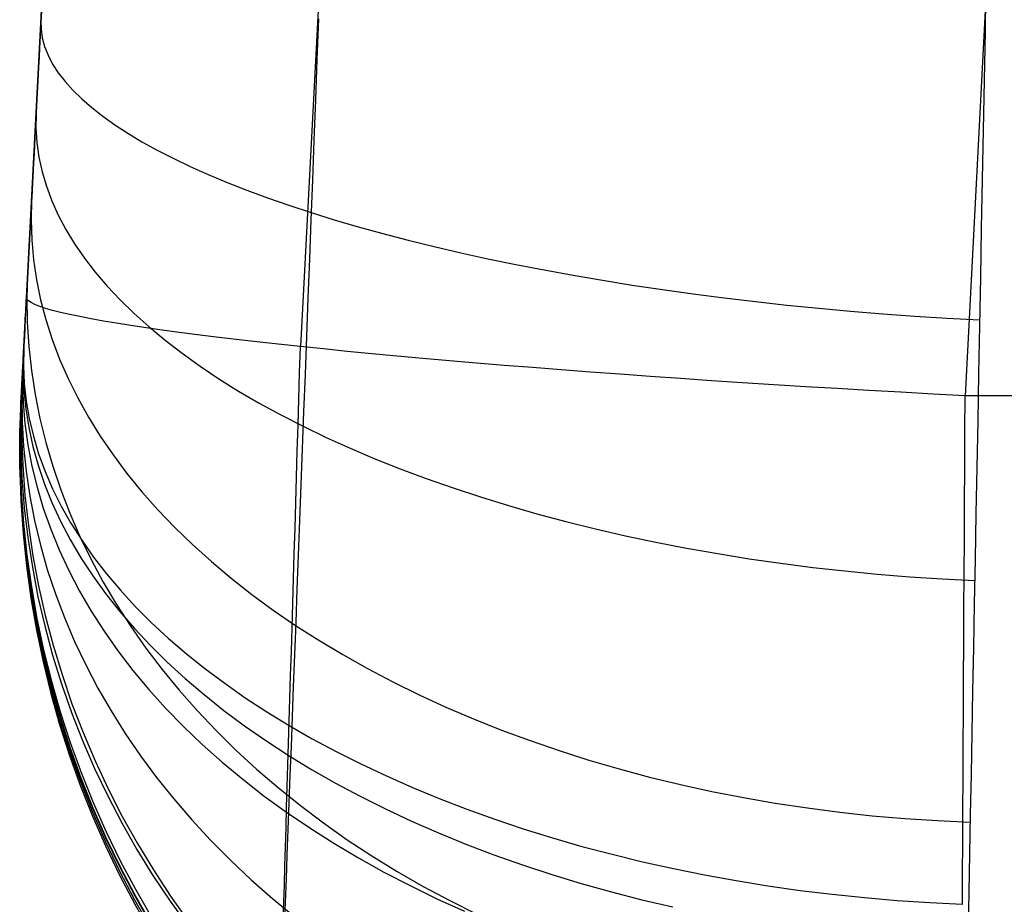
# Model space of a CAD drawing. Units: millimetres. Extents: x 1031 to 2631, y -647 to 105.
# Drawn here: x 1045 to 1069, y -635 to -614 of the extents above; entities that cross this region are included whole.
import ezdxf

# ---------------------------------------------------------------- set-up
doc = ezdxf.new("R2010")
doc.units = ezdxf.units.MM
doc.header["$MEASUREMENT"] = 0
doc.layers.add('SIDE_CUSION_FILLETED', color=15, linetype='Continuous')

msp = doc.modelspace()

# ---------------------------------------------------------------- linework, layer by layer
at = {"layer": 'SIDE_CUSION_FILLETED'}
for p, q in [((1045.282, -623.175, -149.677), (1079.871, 36.826, -149.677)), ((1077.724, -4.156, -398.645), (1045.411, -620.719, -366.288)), ((1084.283, -5.335, -414.555), (1051.97, -621.898, -382.198)), ((1100.193, -6.513, -421.114), (1067.88, -623.076, -388.757)), ((1068.379, -613.145, 122.922), (1068.357, -614.339, 122.861)), ((1045.777, -613.731, 100.089), (1045.755, -614.143, 99.981)), ((1045.755, -614.143, 99.981), (1045.734, -614.552, 99.859)), ((1045.758, -614.097, 99.992), (1045.76, -614.302, 100.74)), ((1052.403, -614.051, 116.245), (1052.366, -615.024, 116.141)), ((1045.76, -614.302, 100.74), (1045.79, -614.509, 101.486)), ((1068.357, -614.339, 122.861), (1068.334, -615.53, 122.76)), ((1045.734, -614.552, 99.859), (1045.713, -614.957, 99.723)), ((1045.79, -614.509, 101.486), (1045.846, -614.717, 102.231)), ((1045.846, -614.717, 102.231), (1045.928, -614.926, 102.973)), ((1045.928, -614.926, 102.973), (1046.037, -615.135, 103.711)), ((1045.713, -614.957, 99.723), (1045.692, -615.356, 99.573)), ((1046.037, -615.135, 103.711), (1046.172, -615.344, 104.445)), ((1052.366, -615.024, 116.141), (1052.329, -615.994, 116.004)), ((1045.692, -615.356, 99.573), (1045.671, -615.751, 99.41)), ((1046.172, -615.344, 104.445), (1046.334, -615.553, 105.174)), ((1046.334, -615.553, 105.174), (1046.521, -615.762, 105.896)), ((1068.334, -615.53, 122.76), (1068.312, -616.716, 122.617)), ((1045.671, -615.751, 99.41), (1045.651, -616.139, 99.234)), ((1046.521, -615.762, 105.896), (1046.734, -615.97, 106.612)), ((1046.734, -615.97, 106.612), (1046.973, -616.178, 107.319)), ((1052.329, -615.994, 116.004), (1052.293, -616.958, 115.834)), ((1045.651, -616.139, 99.234), (1045.631, -616.521, 99.044)), ((1045.641, -616.325, 99.142), (1045.637, -616.671, 99.841)), ((1046.973, -616.178, 107.319), (1047.237, -616.384, 108.018)), ((1045.631, -616.521, 99.044), (1045.611, -616.897, 98.841)), ((1047.237, -616.384, 108.018), (1047.525, -616.589, 108.708)), ((1045.637, -616.671, 99.841), (1045.659, -617.017, 100.539)), ((1047.525, -616.589, 108.708), (1047.839, -616.793, 109.387)), ((1047.839, -616.793, 109.387), (1048.176, -616.995, 110.055)), ((1068.312, -616.716, 122.617), (1068.29, -617.898, 122.434)), ((1045.611, -616.897, 98.841), (1045.592, -617.265, 98.625)), ((1045.659, -617.017, 100.539), (1045.708, -617.365, 101.235)), ((1048.176, -616.995, 110.055), (1048.538, -617.194, 110.711)), ((1052.293, -616.958, 115.834), (1052.257, -617.916, 115.63)), ((1045.592, -617.265, 98.625), (1045.573, -617.626, 98.397)), ((1048.538, -617.194, 110.711), (1048.922, -617.392, 111.354)), ((1045.708, -617.365, 101.235), (1045.785, -617.712, 101.929)), ((1048.922, -617.392, 111.354), (1049.33, -617.587, 111.984)), ((1045.573, -617.626, 98.397), (1045.554, -617.979, 98.157)), ((1045.785, -617.712, 101.929), (1045.888, -618.06, 102.619)), ((1049.33, -617.587, 111.984), (1049.76, -617.779, 112.599)), ((1045.554, -617.979, 98.157), (1045.536, -618.323, 97.905)), ((1049.76, -617.779, 112.599), (1050.212, -617.968, 113.2)), ((1050.212, -617.968, 113.2), (1050.685, -618.154, 113.785)), ((1052.257, -617.916, 115.63), (1052.221, -618.866, 115.394)), ((1068.29, -617.898, 122.434), (1068.268, -619.072, 122.211)), ((1045.888, -618.06, 102.619), (1046.017, -618.406, 103.305)), ((1050.685, -618.154, 113.785), (1051.179, -618.337, 114.353)), ((1045.536, -618.323, 97.905), (1045.519, -618.659, 97.641)), ((1045.533, -618.39, 97.853), (1045.522, -618.867, 98.475)), ((1046.017, -618.406, 103.305), (1046.174, -618.752, 103.986)), ((1051.179, -618.337, 114.353), (1051.694, -618.516, 114.905)), ((1045.519, -618.659, 97.641), (1045.502, -618.986, 97.366)), ((1051.694, -618.516, 114.905), (1052.228, -618.691, 115.439)), ((1052.228, -618.691, 115.439), (1052.781, -618.863, 115.954)), ((1045.522, -618.867, 98.475), (1045.538, -619.345, 99.096)), ((1046.174, -618.752, 103.986), (1046.356, -619.096, 104.662)), ((1052.221, -618.866, 115.394), (1052.185, -619.807, 115.125)), ((1052.781, -618.863, 115.954), (1053.352, -619.03, 116.451)), ((1045.502, -618.986, 97.366), (1045.485, -619.302, 97.08)), ((1046.356, -619.096, 104.662), (1046.565, -619.438, 105.33)), ((1053.352, -619.03, 116.451), (1053.941, -619.192, 116.928)), ((1068.268, -619.072, 122.211), (1068.246, -620.238, 121.948)), ((1045.485, -619.302, 97.08), (1045.469, -619.609, 96.783)), ((1045.538, -619.345, 99.096), (1045.581, -619.823, 99.716)), ((1053.941, -619.192, 116.928), (1054.547, -619.35, 117.384)), ((1054.547, -619.35, 117.384), (1055.169, -619.503, 117.821)), ((1045.469, -619.609, 96.783), (1045.453, -619.906, 96.476)), ((1046.565, -619.438, 105.33), (1046.8, -619.778, 105.992)), ((1055.169, -619.503, 117.821), (1055.806, -619.651, 118.236)), ((1045.581, -619.823, 99.716), (1045.651, -620.301, 100.333)), ((1046.8, -619.778, 105.992), (1047.06, -620.115, 106.645)), ((1052.185, -619.807, 115.125), (1052.15, -620.739, 114.824)), ((1055.806, -619.651, 118.236), (1056.459, -619.794, 118.629)), ((1056.459, -619.794, 118.629), (1057.125, -619.932, 119)), ((1045.453, -619.906, 96.476), (1045.438, -620.192, 96.159)), ((1057.125, -619.932, 119), (1057.805, -620.064, 119.349)), ((1057.805, -620.064, 119.349), (1058.497, -620.19, 119.675)), ((1045.44, -620.159, 96.198), (1045.423, -620.737, 96.708)), ((1045.438, -620.192, 96.159), (1045.424, -620.467, 95.833)), ((1045.651, -620.301, 100.333), (1045.749, -620.778, 100.948)), ((1047.06, -620.115, 106.645), (1047.345, -620.449, 107.289)), ((1058.497, -620.19, 119.675), (1059.2, -620.31, 119.977)), ((1059.2, -620.31, 119.977), (1059.914, -620.425, 120.256)), ((1068.246, -620.238, 121.948), (1068.225, -621.394, 121.645)), ((1045.424, -620.467, 95.833), (1045.41, -620.731, 95.497)), ((1047.345, -620.449, 107.289), (1047.656, -620.78, 107.923)), ((1059.914, -620.425, 120.256), (1060.638, -620.534, 120.511)), ((1060.638, -620.534, 120.511), (1061.371, -620.636, 120.741)), ((1045.41, -620.731, 95.497), (1045.397, -620.983, 95.152)), ((1045.402, -620.891, -366.273), (1045.406, -620.805, -366.282)), ((1045.406, -620.805, -366.282), (1045.411, -620.719, -366.288)), ((1045.422, -620.76, -367.056), (1045.411, -620.719, -366.288)), ((1045.459, -620.802, -367.824), (1045.422, -620.76, -367.056)), ((1045.423, -620.737, 96.708), (1045.432, -621.315, 97.217)), ((1045.523, -620.846, -368.59), (1045.459, -620.802, -367.824)), ((1045.749, -620.778, 100.948), (1045.873, -621.253, 101.558)), ((1047.656, -620.78, 107.923), (1047.99, -621.106, 108.547)), ((1052.15, -620.739, 114.824), (1052.115, -621.659, 114.49)), ((1061.371, -620.636, 120.741), (1062.112, -620.732, 120.947)), ((1062.112, -620.732, 120.947), (1062.861, -620.821, 121.127)), ((1045.397, -620.983, 95.152), (1045.384, -621.223, 94.799)), ((1045.393, -621.061, -366.246), (1045.397, -620.976, -366.261)), ((1045.397, -620.976, -366.261), (1045.402, -620.891, -366.273)), ((1045.612, -620.891, -369.353), (1045.523, -620.846, -368.59)), ((1045.728, -620.936, -370.112), (1045.612, -620.891, -369.353)), ((1045.87, -620.983, -370.867), (1045.728, -620.936, -370.112)), ((1046.037, -621.032, -371.617), (1045.87, -620.983, -370.867)), ((1046.23, -621.081, -372.36), (1046.037, -621.032, -371.617)), ((1062.861, -620.821, 121.127), (1063.615, -620.904, 121.283)), ((1063.615, -620.904, 121.283), (1064.376, -620.98, 121.413)), ((1064.376, -620.98, 121.413), (1065.14, -621.05, 121.518)), ((1065.14, -621.05, 121.518), (1065.909, -621.112, 121.598)), ((1045.384, -621.223, 94.799), (1045.372, -621.451, 94.438)), ((1045.38, -621.312, -366.185), (1045.384, -621.229, -366.208)), ((1045.384, -621.229, -366.208), (1045.388, -621.145, -366.229)), ((1045.388, -621.145, -366.229), (1045.393, -621.061, -366.246)), ((1045.873, -621.253, 101.558), (1046.025, -621.727, 102.164)), ((1046.449, -621.131, -373.097), (1046.23, -621.081, -372.36)), ((1046.692, -621.182, -373.825), (1046.449, -621.131, -373.097)), ((1046.96, -621.234, -374.545), (1046.692, -621.182, -373.825)), ((1047.253, -621.286, -375.254), (1046.96, -621.234, -374.545)), ((1047.57, -621.34, -375.954), (1047.253, -621.286, -375.254)), ((1047.99, -621.106, 108.547), (1048.35, -621.429, 109.159)), ((1065.909, -621.112, 121.598), (1066.68, -621.168, 121.652)), ((1066.68, -621.168, 121.652), (1067.453, -621.217, 121.68)), ((1067.453, -621.217, 121.68), (1068.227, -621.258, 121.682)), ((1045.372, -621.451, 94.438), (1045.361, -621.667, 94.069)), ((1045.367, -621.555, -366.097), (1045.371, -621.475, -366.129)), ((1045.371, -621.475, -366.129), (1045.375, -621.394, -366.158)), ((1045.375, -621.394, -366.158), (1045.38, -621.312, -366.185)), ((1045.432, -621.315, 97.217), (1045.468, -621.894, 97.725)), ((1047.91, -621.393, -376.642), (1047.57, -621.34, -375.954)), ((1048.274, -621.448, -377.318), (1047.91, -621.393, -376.642)), ((1048.661, -621.503, -377.981), (1048.274, -621.448, -377.318)), ((1048.35, -621.429, 109.159), (1048.732, -621.746, 109.759)), ((1049.07, -621.559, -378.63), (1048.661, -621.503, -377.981)), ((1068.225, -621.394, 121.645), (1068.203, -622.54, 121.303)), ((1045.361, -621.667, 94.069), (1045.351, -621.869, 93.693)), ((1045.355, -621.788, -365.985), (1045.359, -621.712, -366.025)), ((1045.359, -621.712, -366.025), (1045.363, -621.634, -366.062)), ((1045.363, -621.634, -366.062), (1045.367, -621.555, -366.097)), ((1046.025, -621.727, 102.164), (1046.203, -622.198, 102.765)), ((1048.732, -621.746, 109.759), (1049.138, -622.059, 110.347)), ((1049.502, -621.615, -379.265), (1049.07, -621.559, -378.63)), ((1049.955, -621.671, -379.885), (1049.502, -621.615, -379.265)), ((1050.428, -621.727, -380.489), (1049.955, -621.671, -379.885)), ((1050.923, -621.784, -381.076), (1050.428, -621.727, -380.489)), ((1052.115, -621.659, 114.49), (1052.081, -622.568, 114.126)), ((1045.347, -621.936, -365.897), (1045.339, -622.357, -366.556)), ((1045.351, -621.869, 93.693), (1045.341, -622.059, 93.311)), ((1045.343, -622.008, -365.849), (1045.347, -621.936, -365.897)), ((1045.347, -621.936, -365.897), (1045.351, -621.863, -365.942)), ((1045.351, -621.863, -365.942), (1045.355, -621.788, -365.985)), ((1045.468, -621.894, 97.725), (1045.53, -622.472, 98.231)), ((1051.437, -621.841, -381.646), (1050.923, -621.784, -381.076)), ((1051.97, -621.898, -382.198), (1051.437, -621.841, -381.646)), ((1051.951, -622.527, -382.168), (1051.97, -621.898, -382.198)), ((1052.522, -621.955, -382.731), (1051.97, -621.898, -382.198)), ((1053.092, -622.012, -383.245), (1052.522, -621.955, -382.731)), ((1045.333, -622.21, -365.693), (1045.32, -622.719, -366.291)), ((1045.329, -622.278, -365.634), (1045.333, -622.213, -365.691)), ((1045.341, -622.059, 93.311), (1045.331, -622.236, 92.922)), ((1045.342, -622.03, -365.834), (1045.332, -622.481, -366.474)), ((1045.333, -622.213, -365.691), (1045.336, -622.147, -365.746)), ((1045.336, -622.147, -365.746), (1045.34, -622.078, -365.799)), ((1045.34, -622.078, -365.799), (1045.343, -622.008, -365.849)), ((1046.203, -622.198, 102.765), (1046.408, -622.665, 103.36)), ((1049.138, -622.059, 110.347), (1049.567, -622.366, 110.921)), ((1053.679, -622.068, -383.74), (1053.092, -622.012, -383.245)), ((1054.283, -622.125, -384.213), (1053.679, -622.068, -383.74)), ((1054.903, -622.181, -384.666), (1054.283, -622.125, -384.213)), ((1055.538, -622.237, -385.098), (1054.903, -622.181, -384.666)), ((1045.323, -622.4, 92.527), (1045.315, -622.549, 92.127)), ((1045.317, -622.515, -365.384), (1045.32, -622.459, -365.45)), ((1045.32, -622.459, -365.45), (1045.323, -622.401, -365.513)), ((1045.331, -622.236, 92.922), (1045.323, -622.4, 92.527)), ((1045.323, -622.401, -365.513), (1045.326, -622.34, -365.575)), ((1045.326, -622.34, -365.575), (1045.329, -622.278, -365.634)), ((1045.339, -622.357, -366.556), (1045.357, -622.779, -367.214)), ((1049.567, -622.366, 110.921), (1050.019, -622.667, 111.481)), ((1056.187, -622.292, -385.507), (1055.538, -622.237, -385.098)), ((1056.85, -622.348, -385.894), (1056.187, -622.292, -385.507)), ((1057.526, -622.402, -386.258), (1056.85, -622.348, -385.894)), ((1058.214, -622.456, -386.598), (1057.526, -622.402, -386.258)), ((1058.913, -622.509, -386.915), (1058.214, -622.456, -386.598)), ((1045.316, -622.538, 92.165), (1045.291, -623.267, 92.427)), ((1045.317, -622.512, -365.388), (1045.299, -623.105, -365.881)), ((1045.308, -622.686, 91.723), (1045.301, -622.808, 91.313)), ((1045.306, -622.716, -365.104), (1045.309, -622.669, -365.176)), ((1045.315, -622.549, 92.127), (1045.308, -622.686, 91.723)), ((1045.309, -622.669, -365.176), (1045.311, -622.62, -365.247)), ((1045.311, -622.62, -365.247), (1045.314, -622.569, -365.317)), ((1045.314, -622.569, -365.317), (1045.317, -622.515, -365.384)), ((1045.332, -622.481, -366.474), (1045.349, -622.933, -367.113)), ((1045.53, -622.472, 98.231), (1045.618, -623.049, 98.734)), ((1046.408, -622.665, 103.36), (1046.638, -623.129, 103.948)), ((1050.019, -622.667, 111.481), (1050.491, -622.962, 112.026)), ((1051.933, -623.155, -382.117), (1051.951, -622.527, -382.168)), ((1052.081, -622.568, 114.126), (1052.047, -623.463, 113.73)), ((1059.623, -622.562, -387.208), (1058.913, -622.509, -386.915)), ((1060.343, -622.614, -387.476), (1059.623, -622.562, -387.208)), ((1061.071, -622.665, -387.719), (1060.343, -622.614, -387.476)), ((1061.808, -622.715, -387.938), (1061.071, -622.665, -387.719)), ((1068.203, -622.54, 121.303), (1068.182, -623.673, 120.922)), ((1045.297, -622.897, -364.75), (1045.273, -623.612, -365.048)), ((1045.296, -622.916, 90.9), (1045.291, -623.01, 90.483)), ((1045.293, -622.968, -364.557), (1045.294, -622.94, -364.638)), ((1045.294, -622.94, -364.638), (1045.296, -622.909, -364.719)), ((1045.301, -622.808, 91.313), (1045.296, -622.916, 90.9)), ((1045.296, -622.909, -364.719), (1045.298, -622.876, -364.799)), ((1045.298, -622.876, -364.799), (1045.3, -622.84, -364.877)), ((1045.3, -622.84, -364.877), (1045.302, -622.801, -364.954)), ((1045.302, -622.801, -364.954), (1045.304, -622.76, -365.03)), ((1045.304, -622.76, -365.03), (1045.306, -622.716, -365.104)), ((1045.32, -622.719, -366.291), (1045.334, -623.229, -366.888)), ((1045.349, -622.933, -367.113), (1045.394, -623.386, -367.75)), ((1045.357, -622.779, -367.214), (1045.403, -623.201, -367.871)), ((1062.551, -622.764, -388.131), (1061.808, -622.715, -387.938)), ((1063.301, -622.812, -388.298), (1062.551, -622.764, -388.131)), ((1064.056, -622.859, -388.44), (1063.301, -622.812, -388.298)), ((1064.815, -622.905, -388.555), (1064.056, -622.859, -388.44)), ((1065.578, -622.949, -388.645), (1064.815, -622.905, -388.555)), ((1045.259, -623.865, -363.793), (1045.287, -623.088, -363.792)), ((1045.287, -623.088, -363.806), (1045.259, -623.865, -363.81)), ((1045.287, -623.085, -363.922), (1045.26, -623.86, -363.963)), ((1045.288, -623.059, -364.172), (1045.261, -623.826, -364.291)), ((1045.277, -623.272, 87.938), (1045.287, -623.088, -363.792)), ((1045.283, -623.155, 89.641), (1045.28, -623.206, 89.217)), ((1045.287, -623.09, 90.063), (1045.283, -623.155, 89.641)), ((1045.291, -623.01, 90.483), (1045.287, -623.09, 90.063)), ((1045.287, -623.075, -364.051), (1045.288, -623.064, -364.137)), ((1045.287, -623.082, -363.965), (1045.287, -623.075, -364.051)), ((1045.287, -623.087, -363.879), (1045.287, -623.082, -363.965)), ((1045.287, -623.088, -363.792), (1045.287, -623.087, -363.879)), ((1045.288, -623.064, -364.137), (1045.289, -623.051, -364.222)), ((1045.289, -623.034, -364.307), (1045.291, -623.015, -364.391)), ((1045.289, -623.051, -364.222), (1045.289, -623.034, -364.307)), ((1045.291, -623.015, -364.391), (1045.292, -622.993, -364.474)), ((1045.292, -622.993, -364.474), (1045.293, -622.968, -364.557)), ((1045.299, -623.105, -365.881), (1045.308, -623.698, -366.374)), ((1045.618, -623.049, 98.734), (1045.733, -623.623, 99.235)), ((1046.638, -623.129, 103.948), (1046.895, -623.589, 104.529)), ((1050.491, -622.962, 112.026), (1050.985, -623.251, 112.556)), ((1051.914, -623.781, -382.045), (1051.933, -623.155, -382.117)), ((1066.344, -622.993, -388.709), (1065.578, -622.949, -388.645)), ((1067.112, -623.035, -388.746), (1066.344, -622.993, -388.709)), ((1067.88, -623.076, -388.757), (1067.112, -623.035, -388.746)), ((1067.875, -623.936, -388.697), (1067.88, -623.076, -388.757)), ((1157.818, -623.076, -388.757), (1067.88, -623.076, -388.757)), ((1045.277, -623.272, 87.938), (1045.25, -624.049, 87.937)), ((1045.255, -623.957, -137.928), (1045.282, -623.18, -137.927)), ((1045.279, -623.243, 88.791), (1045.277, -623.265, 88.365)), ((1045.277, -623.265, 88.365), (1045.277, -623.272, 87.938)), ((1045.28, -623.206, 89.217), (1045.279, -623.243, 88.791)), ((1045.291, -623.267, 92.427), (1045.293, -623.997, 92.69)), ((1045.334, -623.229, -366.888), (1045.376, -623.739, -367.483)), ((1045.394, -623.386, -367.75), (1045.465, -623.838, -368.386)), ((1045.403, -623.201, -367.871), (1045.476, -623.623, -368.525)), ((1050.985, -623.251, 112.556), (1051.5, -623.532, 113.07)), ((1045.273, -623.612, -365.048), (1045.275, -624.328, -365.346)), ((1045.476, -623.623, -368.525), (1045.576, -624.045, -369.176)), ((1045.733, -623.623, 99.235), (1045.873, -624.195, 99.732)), ((1046.895, -623.589, 104.529), (1047.177, -624.044, 105.102)), ((1051.5, -623.532, 113.07), (1052.034, -623.807, 113.567)), ((1052.047, -623.463, 113.73), (1052.014, -624.345, 113.303)), ((1045.26, -623.86, -363.963), (1045.259, -624.636, -364.003)), ((1045.259, -624.642, -363.793), (1045.259, -623.865, -363.793)), ((1045.259, -623.865, -363.81), (1045.259, -624.642, -363.815)), ((1045.261, -623.826, -364.291), (1045.261, -624.594, -364.409)), ((1045.308, -623.698, -366.374), (1045.343, -624.292, -366.865)), ((1045.376, -623.739, -367.483), (1045.445, -624.248, -368.076)), ((1045.465, -623.838, -368.386), (1045.564, -624.289, -369.018)), ((1051.895, -624.404, -381.951), (1051.914, -623.781, -382.045)), ((1052.034, -623.807, 113.567), (1052.588, -624.073, 114.046)), ((1068.182, -623.673, 120.922), (1068.161, -624.792, 120.503)), ((1045.25, -624.049, 87.937), (1045.249, -624.826, 87.937)), ((1045.254, -624.734, -137.928), (1045.255, -623.957, -137.928)), ((1045.293, -623.997, 92.69), (1045.321, -624.727, 92.951)), ((1045.576, -624.045, -369.176), (1045.703, -624.466, -369.823)), ((1047.177, -624.044, 105.102), (1047.485, -624.493, 105.665)), ((1052.588, -624.073, 114.046), (1053.161, -624.332, 114.508)), ((1067.871, -624.794, -388.607), (1067.875, -623.936, -388.697)), ((1045.275, -624.328, -365.346), (1045.304, -625.043, -365.642)), ((1045.343, -624.292, -366.865), (1045.404, -624.884, -367.355)), ((1045.445, -624.248, -368.076), (1045.541, -624.757, -368.666)), ((1045.564, -624.289, -369.018), (1045.69, -624.74, -369.646)), ((1045.873, -624.195, 99.732), (1046.04, -624.764, 100.225)), ((1052.014, -624.345, 113.303), (1051.981, -625.211, 112.846)), ((1053.161, -624.332, 114.508), (1053.751, -624.583, 114.951)), ((1045.703, -624.466, -369.823), (1045.856, -624.885, -370.466)), ((1047.485, -624.493, 105.665), (1047.818, -624.936, 106.22)), ((1051.877, -625.024, -381.835), (1051.895, -624.404, -381.951)), ((1053.751, -624.583, 114.951), (1054.359, -624.825, 115.375)), ((1045.249, -624.826, 87.937), (1045.276, -625.602, 87.937)), ((1045.281, -625.51, -137.928), (1045.254, -624.734, -137.928)), ((1045.259, -624.636, -364.003), (1045.286, -625.411, -364.044)), ((1045.285, -625.418, -363.793), (1045.259, -624.642, -363.793)), ((1045.259, -624.642, -363.815), (1045.285, -625.418, -363.819)), ((1045.261, -624.594, -364.409), (1045.288, -625.361, -364.527)), ((1045.321, -624.727, 92.951), (1045.376, -625.455, 93.212)), ((1045.541, -624.757, -368.666), (1045.665, -625.263, -369.253)), ((1045.69, -624.74, -369.646), (1045.842, -625.188, -370.27)), ((1046.04, -624.764, 100.225), (1046.232, -625.329, 100.714)), ((1054.359, -624.825, 115.375), (1054.983, -625.059, 115.78)), ((1067.867, -625.648, -388.488), (1067.871, -624.794, -388.607)), ((1068.161, -624.792, 120.503), (1068.14, -625.896, 120.045)), ((1045.304, -625.043, -365.642), (1045.36, -625.758, -365.938)), ((1045.404, -624.884, -367.355), (1045.492, -625.476, -367.842)), ((1045.856, -624.885, -370.466), (1046.036, -625.301, -371.103)), ((1047.818, -624.936, 106.22), (1048.175, -625.373, 106.764)), ((1051.858, -625.639, -381.699), (1051.877, -625.024, -381.835)), ((1054.983, -625.059, 115.78), (1055.623, -625.283, 116.165)), ((1045.665, -625.263, -369.253), (1045.815, -625.768, -369.835)), ((1045.842, -625.188, -370.27), (1046.021, -625.634, -370.888)), ((1051.981, -625.211, 112.846), (1051.949, -626.061, 112.36)), ((1055.623, -625.283, 116.165), (1056.278, -625.498, 116.529)), ((1045.334, -626.285, -137.929), (1045.281, -625.51, -137.928)), ((1045.339, -626.194, -363.794), (1045.285, -625.418, -363.793)), ((1045.285, -625.418, -363.819), (1045.339, -626.193, -363.824)), ((1045.286, -625.411, -364.044), (1045.339, -626.186, -364.084)), ((1045.288, -625.361, -364.527), (1045.342, -626.127, -364.645)), ((1045.376, -625.455, 93.212), (1045.458, -626.181, 93.471)), ((1045.492, -625.476, -367.842), (1045.606, -626.065, -368.326)), ((1046.036, -625.301, -371.103), (1046.243, -625.716, -371.733)), ((1046.232, -625.329, 100.714), (1046.449, -625.889, 101.196)), ((1048.175, -625.373, 106.764), (1048.556, -625.803, 107.297)), ((1056.278, -625.498, 116.529), (1056.947, -625.704, 116.872)), ((1045.276, -625.602, 87.937), (1045.329, -626.377, 87.936)), ((1045.36, -625.758, -365.938), (1045.443, -626.47, -366.232)), ((1045.815, -625.768, -369.835), (1045.992, -626.269, -370.412)), ((1046.021, -625.634, -370.888), (1046.226, -626.077, -371.5)), ((1046.243, -625.716, -371.733), (1046.475, -626.127, -372.356)), ((1051.84, -626.249, -381.541), (1051.858, -625.639, -381.699)), ((1056.947, -625.704, 116.872), (1057.629, -625.899, 117.194)), ((1067.862, -626.498, -388.34), (1067.867, -625.648, -388.488)), ((1046.449, -625.889, 101.196), (1046.692, -626.443, 101.673)), ((1048.556, -625.803, 107.297), (1048.96, -626.225, 107.819)), ((1057.629, -625.899, 117.194), (1058.325, -626.085, 117.495)), ((1068.14, -625.896, 120.045), (1068.12, -626.984, 119.55)), ((1045.339, -626.186, -364.084), (1045.419, -626.957, -364.124)), ((1045.339, -626.193, -363.824), (1045.418, -626.966, -363.828)), ((1045.419, -626.966, -363.794), (1045.339, -626.194, -363.794)), ((1045.342, -626.127, -364.645), (1045.422, -626.89, -364.762)), ((1045.458, -626.181, 93.471), (1045.567, -626.904, 93.729)), ((1045.606, -626.065, -368.326), (1045.745, -626.651, -368.807)), ((1046.226, -626.077, -371.5), (1046.458, -626.516, -372.106)), ((1046.475, -626.127, -372.356), (1046.733, -626.534, -372.972)), ((1048.96, -626.225, 107.819), (1049.388, -626.639, 108.329)), ((1051.949, -626.061, 112.36), (1051.918, -626.893, 111.844)), ((1058.325, -626.085, 117.495), (1059.031, -626.26, 117.773)), ((1045.329, -626.377, 87.936), (1045.409, -627.15, 87.936)), ((1045.414, -627.058, -137.929), (1045.334, -626.285, -137.929)), ((1045.443, -626.47, -366.232), (1045.552, -627.179, -366.525)), ((1045.992, -626.269, -370.412), (1046.195, -626.767, -370.984)), ((1046.692, -626.443, 101.673), (1046.959, -626.992, 102.144)), ((1051.822, -626.853, -381.363), (1051.84, -626.249, -381.541)), ((1059.031, -626.26, 117.773), (1059.749, -626.425, 118.029)), ((1059.749, -626.425, 118.029), (1060.477, -626.579, 118.263)), ((1045.745, -626.651, -368.807), (1045.911, -627.234, -369.284)), ((1046.458, -626.516, -372.106), (1046.715, -626.952, -372.703)), ((1046.733, -626.534, -372.972), (1047.017, -626.937, -373.579)), ((1049.388, -626.639, 108.329), (1049.839, -627.045, 108.826)), ((1060.477, -626.579, 118.263), (1061.214, -626.722, 118.473)), ((1067.858, -627.342, -388.162), (1067.862, -626.498, -388.34)), ((1045.422, -626.89, -364.762), (1045.529, -627.651, -364.878)), ((1045.567, -626.904, 93.729), (1045.702, -627.624, 93.985)), ((1046.195, -626.767, -370.984), (1046.425, -627.261, -371.549)), ((1047.017, -626.937, -373.579), (1047.326, -627.336, -374.177)), ((1051.804, -627.451, -381.164), (1051.822, -626.853, -381.363)), ((1051.918, -626.893, 111.844), (1051.887, -627.708, 111.301)), ((1061.214, -626.722, 118.473), (1061.959, -626.854, 118.66)), ((1061.959, -626.854, 118.66), (1062.712, -626.975, 118.824)), ((1045.409, -627.15, 87.936), (1045.515, -627.92, 87.936)), ((1045.52, -627.828, -137.929), (1045.414, -627.058, -137.929)), ((1045.418, -626.966, -363.828), (1045.525, -627.736, -363.833)), ((1045.419, -626.957, -364.124), (1045.526, -627.726, -364.164)), ((1045.525, -627.736, -363.794), (1045.419, -626.966, -363.794)), ((1045.552, -627.179, -366.525), (1045.687, -627.885, -366.815)), ((1046.715, -626.952, -372.703), (1046.998, -627.383, -373.293)), ((1046.959, -626.992, 102.144), (1047.251, -627.534, 102.608)), ((1049.839, -627.045, 108.826), (1050.311, -627.442, 109.31)), ((1062.712, -626.975, 118.824), (1063.471, -627.085, 118.964)), ((1063.471, -627.085, 118.964), (1064.236, -627.183, 119.08)), ((1064.236, -627.183, 119.08), (1065.005, -627.269, 119.172)), ((1068.12, -626.984, 119.55), (1068.1, -628.055, 119.018)), ((1045.911, -627.234, -369.284), (1046.103, -627.813, -369.756)), ((1046.425, -627.261, -371.549), (1046.681, -627.75, -372.107)), ((1046.998, -627.383, -373.293), (1047.306, -627.809, -373.873)), ((1047.326, -627.336, -374.177), (1047.659, -627.729, -374.765)), ((1065.005, -627.269, 119.172), (1065.778, -627.344, 119.241)), ((1065.778, -627.344, 119.241), (1066.554, -627.407, 119.285)), ((1066.554, -627.407, 119.285), (1067.332, -627.458, 119.305)), ((1067.853, -628.179, -387.955), (1067.858, -627.342, -388.162)), ((1045.529, -627.651, -364.878), (1045.663, -628.407, -364.994)), ((1045.702, -627.624, 93.985), (1045.863, -628.339, 94.239)), ((1047.251, -627.534, 102.608), (1047.568, -628.069, 103.064)), ((1050.311, -627.442, 109.31), (1050.805, -627.829, 109.78)), ((1051.786, -628.042, -380.945), (1051.804, -627.451, -381.164)), ((1067.332, -627.458, 119.305), (1068.11, -627.497, 119.3)), ((1045.653, -628.593, -137.93), (1045.52, -627.828, -137.929)), ((1045.658, -628.502, -363.795), (1045.525, -627.736, -363.794)), ((1045.525, -627.736, -363.833), (1045.658, -628.501, -363.837)), ((1045.526, -627.726, -364.164), (1045.659, -628.49, -364.204)), ((1045.687, -627.885, -366.815), (1045.849, -628.586, -367.103)), ((1046.103, -627.813, -369.756), (1046.32, -628.387, -370.223)), ((1046.681, -627.75, -372.107), (1046.963, -628.234, -372.657)), ((1047.306, -627.809, -373.873), (1047.639, -628.229, -374.444)), ((1047.659, -627.729, -374.765), (1048.017, -628.117, -375.342)), ((1050.805, -627.829, 109.78), (1051.32, -628.206, 110.235)), ((1051.887, -627.708, 111.301), (1051.857, -628.503, 110.729)), ((1045.515, -627.92, 87.936), (1045.649, -628.685, 87.935)), ((1047.568, -628.069, 103.064), (1047.908, -628.596, 103.512)), ((1048.017, -628.117, -375.342), (1048.399, -628.499, -375.908)), ((1051.769, -628.625, -380.706), (1051.786, -628.042, -380.945)), ((1068.1, -628.055, 119.018), (1068.08, -629.107, 118.45)), ((1045.863, -628.339, 94.239), (1046.05, -629.048, 94.49)), ((1046.963, -628.234, -372.657), (1047.27, -628.712, -373.199)), ((1047.639, -628.229, -374.444), (1047.997, -628.643, -375.004)), ((1051.32, -628.206, 110.235), (1051.855, -628.572, 110.676)), ((1067.849, -629.008, -387.719), (1067.853, -628.179, -387.955)), ((1045.813, -629.354, -137.93), (1045.653, -628.593, -137.93)), ((1045.658, -628.501, -363.837), (1045.818, -629.262, -363.841)), ((1045.818, -629.262, -363.795), (1045.658, -628.502, -363.795)), ((1045.659, -628.49, -364.204), (1045.818, -629.25, -364.243)), ((1045.663, -628.407, -364.994), (1045.822, -629.159, -365.108)), ((1045.849, -628.586, -367.103), (1046.036, -629.282, -367.388)), ((1046.32, -628.387, -370.223), (1046.562, -628.956, -370.685)), ((1047.908, -628.596, 103.512), (1048.271, -629.114, 103.951)), ((1048.399, -628.499, -375.908), (1048.804, -628.875, -376.461)), ((1051.857, -628.503, 110.729), (1051.828, -629.278, 110.13)), ((1051.855, -628.572, 110.676), (1052.409, -628.928, 111.1)), ((1045.649, -628.685, 87.935), (1045.808, -629.446, 87.935)), ((1047.27, -628.712, -373.199), (1047.602, -629.184, -373.731)), ((1047.997, -628.643, -375.004), (1048.378, -629.051, -375.553)), ((1051.752, -629.199, -380.447), (1051.769, -628.625, -380.706)), ((1046.05, -629.048, 94.49), (1046.263, -629.751, 94.739)), ((1046.562, -628.956, -370.685), (1046.829, -629.518, -371.14)), ((1048.378, -629.051, -375.553), (1048.783, -629.451, -376.09)), ((1048.804, -628.875, -376.461), (1049.232, -629.243, -377.002)), ((1052.409, -628.928, 111.1), (1052.983, -629.272, 111.509)), ((1067.845, -629.829, -387.455), (1067.849, -629.008, -387.719)), ((1045.818, -629.25, -364.243), (1046.004, -630.003, -364.282)), ((1046.003, -630.017, -363.795), (1045.818, -629.262, -363.795)), ((1045.818, -629.262, -363.841), (1046.003, -630.016, -363.846)), ((1045.822, -629.159, -365.108), (1046.008, -629.904, -365.222)), ((1046.036, -629.282, -367.388), (1046.25, -629.972, -367.67)), ((1047.602, -629.184, -373.731), (1047.958, -629.648, -374.254)), ((1048.271, -629.114, 103.951), (1048.658, -629.624, 104.381)), ((1049.232, -629.243, -377.002), (1049.683, -629.604, -377.529)), ((1051.735, -629.764, -380.168), (1051.752, -629.199, -380.447)), ((1051.828, -629.278, 110.13), (1051.799, -630.032, 109.505)), ((1052.983, -629.272, 111.509), (1053.575, -629.604, 111.901)), ((1068.08, -629.107, 118.45), (1068.061, -630.139, 117.847)), ((1045.808, -629.446, 87.935), (1045.994, -630.2, 87.935)), ((1045.998, -630.108, -137.93), (1045.813, -629.354, -137.93)), ((1046.829, -629.518, -371.14), (1047.121, -630.073, -371.589)), ((1048.783, -629.451, -376.09), (1049.211, -629.844, -376.615)), ((1046.263, -629.751, 94.739), (1046.501, -630.447, 94.984)), ((1047.958, -629.648, -374.254), (1048.339, -630.105, -374.766)), ((1048.658, -629.624, 104.381), (1049.067, -630.123, 104.802)), ((1049.683, -629.604, -377.529), (1050.156, -629.958, -378.043)), ((1051.718, -630.32, -379.871), (1051.735, -629.764, -380.168)), ((1053.575, -629.604, 111.901), (1054.184, -629.925, 112.276)), ((1046.004, -630.003, -364.282), (1046.215, -630.75, -364.32)), ((1046.008, -629.904, -365.222), (1046.22, -630.643, -365.334)), ((1046.25, -629.972, -367.67), (1046.489, -630.655, -367.949)), ((1049.211, -629.844, -376.615), (1049.662, -630.229, -377.127)), ((1050.156, -629.958, -378.043), (1050.65, -630.303, -378.541)), ((1054.184, -629.925, 112.276), (1054.81, -630.232, 112.634)), ((1067.84, -630.641, -387.163), (1067.845, -629.829, -387.455)), ((1045.994, -630.2, 87.935), (1046.205, -630.948, 87.935)), ((1046.21, -630.856, -137.931), (1045.998, -630.108, -137.93)), ((1046.003, -630.016, -363.846), (1046.215, -630.764, -363.85)), ((1046.215, -630.764, -363.796), (1046.003, -630.017, -363.795)), ((1047.121, -630.073, -371.589), (1047.437, -630.621, -372.03)), ((1048.339, -630.105, -374.766), (1048.743, -630.554, -375.267)), ((1049.067, -630.123, 104.802), (1049.499, -630.612, 105.213)), ((1049.662, -630.229, -377.127), (1050.134, -630.606, -377.625)), ((1051.799, -630.032, 109.505), (1051.772, -630.764, 108.855)), ((1054.81, -630.232, 112.634), (1055.452, -630.527, 112.973)), ((1068.061, -630.139, 117.847), (1068.042, -631.149, 117.208)), ((1046.501, -630.447, 94.984), (1046.765, -631.135, 95.226)), ((1050.65, -630.303, -378.541), (1051.164, -630.639, -379.025)), ((1051.702, -630.865, -379.554), (1051.718, -630.32, -379.871)), ((1046.22, -630.643, -365.334), (1046.458, -631.374, -365.445)), ((1046.489, -630.655, -367.949), (1046.753, -631.33, -368.223)), ((1047.437, -630.621, -372.03), (1047.777, -631.161, -372.463)), ((1048.743, -630.554, -375.267), (1049.171, -630.994, -375.757)), ((1049.499, -630.612, 105.213), (1049.952, -631.091, 105.613)), ((1050.134, -630.606, -377.625), (1050.628, -630.973, -378.109)), ((1051.164, -630.639, -379.025), (1051.699, -630.966, -379.492)), ((1055.452, -630.527, 112.973), (1056.109, -630.809, 113.294)), ((1067.836, -631.442, -386.843), (1067.84, -630.641, -387.163)), ((1046.205, -630.948, 87.935), (1046.442, -631.688, 87.934)), ((1046.447, -631.596, -137.931), (1046.21, -630.856, -137.931)), ((1046.215, -630.75, -364.32), (1046.453, -631.489, -364.358)), ((1046.452, -631.504, -363.796), (1046.215, -630.764, -363.796)), ((1046.215, -630.764, -363.85), (1046.452, -631.504, -363.854)), ((1051.686, -631.398, -379.219), (1051.702, -630.865, -379.554)), ((1051.772, -630.764, 108.855), (1051.745, -631.473, 108.179)), ((1056.109, -630.809, 113.294), (1056.781, -631.076, 113.597)), ((1046.765, -631.135, 95.226), (1047.054, -631.814, 95.465)), ((1047.777, -631.161, -372.463), (1048.14, -631.692, -372.888)), ((1049.171, -630.994, -375.757), (1049.621, -631.425, -376.234)), ((1049.952, -631.091, 105.613), (1050.426, -631.558, 106.002)), ((1050.628, -630.973, -378.109), (1051.143, -631.331, -378.578)), ((1051.699, -630.966, -379.492), (1052.254, -631.284, -379.943)), ((1056.781, -631.076, 113.597), (1057.466, -631.33, 113.88)), ((1068.042, -631.149, 117.208), (1068.023, -632.137, 116.535)), ((1046.458, -631.374, -365.445), (1046.72, -632.097, -365.554)), ((1046.753, -631.33, -368.223), (1047.042, -631.996, -368.494)), ((1049.621, -631.425, -376.234), (1050.093, -631.846, -376.699)), ((1051.143, -631.331, -378.578), (1051.678, -631.68, -379.032)), ((1051.67, -631.92, -378.866), (1051.686, -631.398, -379.219)), ((1052.254, -631.284, -379.943), (1052.827, -631.592, -380.378)), ((1057.466, -631.33, 113.88), (1058.165, -631.57, 114.144)), ((1046.71, -632.327, -137.931), (1046.447, -631.596, -137.931)), ((1046.715, -632.235, -363.796), (1046.452, -631.504, -363.796)), ((1046.452, -631.504, -363.854), (1046.715, -632.235, -363.858)), ((1046.453, -631.489, -364.358), (1046.715, -632.219, -364.396)), ((1050.426, -631.558, 106.002), (1050.921, -632.013, 106.379)), ((1051.745, -631.473, 108.179), (1051.719, -632.158, 107.48)), ((1052.827, -631.592, -380.378), (1053.418, -631.889, -380.794)), ((1058.165, -631.57, 114.144), (1058.875, -631.795, 114.388)), ((1067.832, -632.231, -386.496), (1067.836, -631.442, -386.843)), ((1046.442, -631.688, 87.934), (1046.705, -632.419, 87.934)), ((1047.054, -631.814, 95.465), (1047.367, -632.484, 95.699)), ((1048.14, -631.692, -372.888), (1048.527, -632.214, -373.304)), ((1050.093, -631.846, -376.699), (1050.587, -632.256, -377.15)), ((1051.678, -631.68, -379.032), (1052.232, -632.018, -379.469)), ((1053.418, -631.889, -380.794), (1054.026, -632.176, -381.193)), ((1058.875, -631.795, 114.388), (1059.596, -632.005, 114.612)), ((1046.72, -632.097, -365.554), (1047.008, -632.81, -365.662)), ((1047.042, -631.996, -368.494), (1047.356, -632.653, -368.76)), ((1050.921, -632.013, 106.379), (1051.435, -632.455, 106.745)), ((1051.655, -632.43, -378.495), (1051.67, -631.92, -378.866)), ((1052.232, -632.018, -379.469), (1052.806, -632.345, -379.89)), ((1059.596, -632.005, 114.612), (1060.327, -632.201, 114.816)), ((1046.997, -633.049, -137.931), (1046.71, -632.327, -137.931)), ((1046.715, -632.219, -364.396), (1047.003, -632.94, -364.433)), ((1047.002, -632.957, -363.796), (1046.715, -632.235, -363.796)), ((1046.715, -632.235, -363.858), (1047.002, -632.957, -363.862)), ((1048.527, -632.214, -373.304), (1048.936, -632.726, -373.711)), ((1050.587, -632.256, -377.15), (1051.102, -632.656, -377.587)), ((1051.719, -632.158, 107.48), (1051.694, -632.819, 106.757)), ((1052.806, -632.345, -379.89), (1053.397, -632.661, -380.294)), ((1054.026, -632.176, -381.193), (1054.652, -632.453, -381.573)), ((1060.327, -632.201, 114.816), (1061.068, -632.38, 114.999)), ((1067.828, -633.008, -386.121), (1067.832, -632.231, -386.496)), ((1068.023, -632.137, 116.535), (1068.005, -633.102, 115.829)), ((1046.705, -632.419, 87.934), (1046.993, -633.141, 87.934)), ((1047.367, -632.484, 95.699), (1047.705, -633.143, 95.93)), ((1051.435, -632.455, 106.745), (1051.969, -632.885, 107.098)), ((1051.64, -632.926, -378.107), (1051.655, -632.43, -378.495)), ((1054.652, -632.453, -381.573), (1055.293, -632.717, -381.934)), ((1061.068, -632.38, 114.999), (1061.817, -632.545, 115.161)), ((1061.817, -632.545, 115.161), (1062.574, -632.693, 115.302)), ((1047.008, -632.81, -365.662), (1047.321, -633.513, -365.768)), ((1047.356, -632.653, -368.76), (1047.693, -633.3, -369.021)), ((1048.936, -632.726, -373.711), (1049.367, -633.227, -374.109)), ((1051.102, -632.656, -377.587), (1051.637, -633.045, -378.01)), ((1051.694, -632.819, 106.757), (1051.67, -633.454, 106.012)), ((1053.397, -632.661, -380.294), (1054.006, -632.966, -380.681)), ((1055.293, -632.717, -381.934), (1055.949, -632.971, -382.276)), ((1062.574, -632.693, 115.302), (1063.337, -632.826, 115.423)), ((1063.337, -632.826, 115.423), (1064.106, -632.942, 115.521)), ((1047.31, -633.76, -137.932), (1046.997, -633.049, -137.931)), ((1047.315, -633.669, -363.797), (1047.002, -632.957, -363.796)), ((1047.002, -632.957, -363.862), (1047.315, -633.668, -363.866)), ((1047.003, -632.94, -364.433), (1047.315, -633.65, -364.469)), ((1051.626, -633.409, -377.702), (1051.64, -632.926, -378.107)), ((1051.637, -633.045, -378.01), (1052.192, -633.421, -378.417)), ((1051.969, -632.885, 107.098), (1052.522, -633.301, 107.438)), ((1054.006, -632.966, -380.681), (1054.632, -633.259, -381.049)), ((1055.949, -632.971, -382.276), (1056.62, -633.212, -382.598)), ((1064.106, -632.942, 115.521), (1064.879, -633.043, 115.599)), ((1064.879, -633.043, 115.599), (1065.657, -633.127, 115.654)), ((1067.824, -633.771, -385.72), (1067.828, -633.008, -386.121)), ((1046.993, -633.141, 87.934), (1047.305, -633.852, 87.933)), ((1047.693, -633.3, -369.021), (1048.055, -633.935, -369.278)), ((1047.705, -633.143, 95.93), (1048.066, -633.791, 96.156)), ((1049.367, -633.227, -374.109), (1049.82, -633.716, -374.495)), ((1052.522, -633.301, 107.438), (1053.092, -633.702, 107.765)), ((1054.632, -633.259, -381.049), (1055.274, -633.54, -381.399)), ((1056.62, -633.212, -382.598), (1057.304, -633.441, -382.9)), ((1065.657, -633.127, 115.654), (1066.437, -633.194, 115.688)), ((1066.437, -633.194, 115.688), (1067.219, -633.245, 115.701)), ((1067.219, -633.245, 115.701), (1068.002, -633.28, 115.692)), ((1068.005, -633.102, 115.829), (1067.988, -634.042, 115.09)), ((1047.321, -633.513, -365.768), (1047.658, -634.205, -365.872)), ((1051.612, -633.878, -377.281), (1051.626, -633.409, -377.702)), ((1051.67, -633.454, 106.012), (1051.647, -634.064, 105.245)), ((1052.192, -633.421, -378.417), (1052.766, -633.786, -378.81)), ((1055.274, -633.54, -381.399), (1055.93, -633.809, -381.731)), ((1057.304, -633.441, -382.9), (1058.001, -633.658, -383.181)), ((1047.647, -634.461, -137.932), (1047.31, -633.76, -137.932)), ((1047.315, -633.65, -364.469), (1047.652, -634.35, -364.505)), ((1047.315, -633.668, -363.866), (1047.652, -634.368, -363.87)), ((1047.652, -634.369, -363.797), (1047.315, -633.669, -363.797)), ((1049.82, -633.716, -374.495), (1050.294, -634.194, -374.872)), ((1053.092, -633.702, 107.765), (1053.68, -634.09, 108.078)), ((1058.001, -633.658, -383.181), (1058.709, -633.862, -383.441)), ((1067.82, -634.521, -385.293), (1067.824, -633.771, -385.72)), ((1047.305, -633.852, 87.933), (1047.642, -634.553, 87.933)), ((1048.055, -633.935, -369.278), (1048.44, -634.56, -369.529)), ((1048.066, -633.791, 96.156), (1048.451, -634.427, 96.377)), ((1051.598, -634.332, -376.844), (1051.612, -633.878, -377.281)), ((1052.766, -633.786, -378.81), (1053.358, -634.138, -379.186)), ((1055.93, -633.809, -381.731), (1056.602, -634.064, -382.043)), ((1058.709, -633.862, -383.441), (1059.429, -634.052, -383.681)), ((1047.658, -634.205, -365.872), (1048.019, -634.885, -365.974)), ((1050.294, -634.194, -374.872), (1050.789, -634.66, -375.237)), ((1051.647, -634.064, 105.245), (1051.625, -634.647, 104.458)), ((1053.358, -634.138, -379.186), (1053.967, -634.477, -379.546)), ((1053.68, -634.09, 108.078), (1054.285, -634.462, 108.378)), ((1056.602, -634.064, -382.043), (1057.286, -634.306, -382.335)), ((1059.429, -634.052, -383.681), (1060.159, -634.23, -383.898)), ((1060.159, -634.23, -383.898), (1060.898, -634.394, -384.094)), ((1067.988, -634.042, 115.09), (1067.971, -634.956, 114.32)), ((1048.008, -635.149, -137.932), (1047.647, -634.461, -137.932)), ((1047.652, -634.35, -364.505), (1048.013, -635.037, -364.54)), ((1047.652, -634.368, -363.87), (1048.012, -635.057, -363.874)), ((1048.012, -635.057, -363.797), (1047.652, -634.369, -363.797)), ((1048.451, -634.427, 96.377), (1048.859, -635.05, 96.593)), ((1051.585, -634.771, -376.391), (1051.598, -634.332, -376.844)), ((1053.967, -634.477, -379.546), (1054.594, -634.802, -379.889)), ((1054.285, -634.462, 108.378), (1054.906, -634.819, 108.663)), ((1057.286, -634.306, -382.335), (1057.984, -634.535, -382.607)), ((1060.898, -634.394, -384.094), (1061.646, -634.545, -384.268)), ((1047.642, -634.553, 87.933), (1048.003, -635.241, 87.933)), ((1048.44, -634.56, -369.529), (1048.848, -635.171, -369.774)), ((1050.789, -634.66, -375.237), (1051.303, -635.113, -375.59)), ((1051.625, -634.647, 104.458), (1051.604, -635.202, 103.651)), ((1057.984, -634.535, -382.607), (1058.693, -634.751, -382.859)), ((1061.646, -634.545, -384.268), (1062.401, -634.682, -384.42)), ((1062.401, -634.682, -384.42), (1063.162, -634.805, -384.549)), ((1067.816, -635.255, -384.84), (1067.82, -634.521, -385.293)), ((1048.019, -634.885, -365.974), (1048.403, -635.553, -366.073)), ((1051.572, -635.194, -375.924), (1051.585, -634.771, -376.391)), ((1054.594, -634.802, -379.889), (1055.237, -635.114, -380.214)), ((1054.906, -634.819, 108.663), (1055.542, -635.16, 108.934)), ((1058.693, -634.751, -382.859), (1059.414, -634.952, -383.091)), ((1059.414, -634.952, -383.091), (1060.145, -635.139, -383.301)), ((1063.162, -634.805, -384.549), (1063.929, -634.914, -384.656)), ((1063.929, -634.914, -384.656), (1064.701, -635.008, -384.74)), ((1067.971, -634.956, 114.32), (1067.954, -635.843, 113.519)), ((1048.392, -635.824, -137.932), (1048.008, -635.149, -137.932)), ((1048.397, -635.732, -363.798), (1048.012, -635.057, -363.797)), ((1048.012, -635.057, -363.874), (1048.397, -635.732, -363.878)), ((1048.013, -635.037, -364.54), (1048.398, -635.711, -364.574)), ((1048.848, -635.171, -369.774), (1049.279, -635.77, -370.013)), ((1048.859, -635.05, 96.593), (1049.29, -635.66, 96.804)), ((1051.303, -635.113, -375.59), (1051.837, -635.552, -375.932)), ((1051.56, -635.601, -375.443), (1051.572, -635.194, -375.924)), ((1055.237, -635.114, -380.214), (1055.894, -635.411, -380.522)), ((1055.542, -635.16, 108.934), (1056.192, -635.485, 109.189)), ((1060.145, -635.139, -383.301), (1060.885, -635.311, -383.491)), ((1064.701, -635.008, -384.74), (1065.476, -635.088, -384.802)), ((1065.476, -635.088, -384.802), (1066.255, -635.154, -384.84)), ((1066.255, -635.154, -384.84), (1067.035, -635.205, -384.856)), ((1048.003, -635.241, 87.933), (1048.387, -635.916, 87.933)), ((1051.604, -635.202, 103.651), (1051.584, -635.729, 102.825)), ((1067.035, -635.205, -384.856), (1067.816, -635.242, -384.849))]:
    msp.add_line(p, q, dxfattribs=at)

doc.saveas('drawing.dxf')
